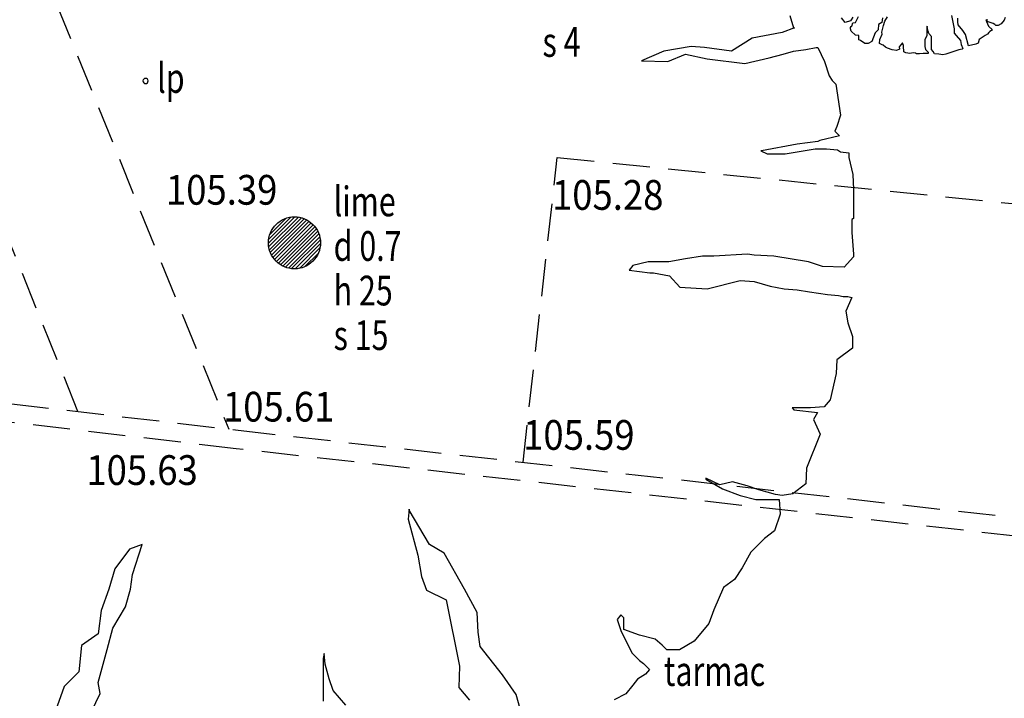
# Model space of a CAD drawing. Extents: x 780 to 1072, y 960 to 1240.
# Drawn here: x 902 to 915, y 1128 to 1138 of the extents above; entities that cross this region are included whole.
import ezdxf

# ---------------------------------------------------------------- set-up
doc = ezdxf.new("R2010")
doc.units = 0
doc.header["$MEASUREMENT"] = 0
doc.linetypes.add('DASHED', pattern=[0.75, 0.5, -0.25])
for name, color, linetype in [('CSURF', 142, 'DASHED'), ('LEVELS', 4, 'CONTINUOUS'), ('TEXT', 7, 'CONTINUOUS'), ('TREE', 55, 'CONTINUOUS'), ('WALL-PLAN', 104, 'CONTINUOUS')]:
    doc.layers.add(name, color=color, linetype=linetype)
doc.styles.add('LEVELS', font='ROMANS.shx', dxfattribs={"width": 0.9, "oblique": 15})
doc.styles.get("Standard").update_dxf_attribs({"font": 'romans.shx', "width": 0.75})

msp = doc.modelspace()

# ---------------------------------------------------------------- linework, layer by layer
at = {"layer": 'CSURF'}
for p, q in [((902.568, 1132.358), (896.62, 1147.129)), ((898.622, 1146.878), (904.597, 1132.12)), ((908.556, 1131.675), (909.016, 1135.775)), ((909.016, 1135.775), (918.495, 1134.817)), ((895.714, 1133.16), (904.723, 1132.105)), ((904.695, 1131.857), (895.685, 1132.912)), ((904.723, 1132.105), (915.998, 1130.839)), ((915.971, 1130.591), (904.695, 1131.857))]:
    msp.add_line(p, q, dxfattribs=at)
at = {"layer": 'TREE', "flags": 128}
for points in [[(912.144, 1137.686), (912.195, 1137.522), (912.207, 1137.522), (912.043, 1137.458), (911.639, 1137.382), (911.361, 1137.205), (910.995, 1137.256), (910.818, 1137.269), (910.451, 1137.205), (910.148, 1137.079), (910.502, 1137.066), (910.742, 1137.168), (911.032, 1137.104), (911.538, 1137.041), (911.866, 1137.117), (912.056, 1137.168), (912.195, 1137.205), (912.359, 1137.231), (912.498, 1137.256), (912.523, 1137.256), (912.612, 1137.066), (912.675, 1136.877), (912.713, 1136.814), (912.763, 1136.763), (912.826, 1136.346), (912.776, 1136.194), (912.751, 1136.131), (912.814, 1136.068), (912.548, 1136.004), (912.523, 1135.992), (912.245, 1135.954), (911.765, 1135.865), (911.753, 1135.865), (911.841, 1135.827), (912.081, 1135.827), (912.485, 1135.891), (912.637, 1135.891), (912.788, 1135.878), (912.826, 1135.853), (912.94, 1135.84), (912.94, 1135.777), (912.991, 1135.549), (913.003, 1135.347), (913.003, 1135.258), (913.003, 1134.955), (912.978, 1134.942), (912.978, 1134.765), (913.003, 1134.475), (913.003, 1134.437), (912.877, 1134.298), (912.586, 1134.31), (912.397, 1134.373), (911.929, 1134.449), (911.664, 1134.462), (911.576, 1134.475), (911.121, 1134.449), (910.969, 1134.449), (910.742, 1134.411), (910.515, 1134.373), (910.237, 1134.373), (910.034, 1134.323), (909.984, 1134.26), (910.262, 1134.222), (910.312, 1134.222), (910.527, 1134.184), (910.666, 1134.032), (911.032, 1134.007), (911.475, 1134.121), (911.664, 1134.108), (911.879, 1134.045), (912.068, 1134.007), (912.245, 1133.994), (912.409, 1133.969), (912.65, 1133.931), (912.801, 1133.918), (912.864, 1133.906), (912.927, 1133.906), (912.978, 1133.893), (912.897, 1133.709), (912.924, 1133.551), (912.989, 1133.367), (912.989, 1133.209), (912.779, 1133.052), (912.766, 1132.868), (912.687, 1132.513), (912.608, 1132.421), (912.424, 1132.408), (912.319, 1132.408), (912.174, 1132.408), (912.2, 1132.381), (912.516, 1132.342), (912.463, 1132.25), (912.555, 1132.053), (912.371, 1131.593), (912.358, 1131.383), (912.187, 1131.251), (912.043, 1131.225), (911.951, 1131.238), (911.727, 1131.304), (911.569, 1131.356), (911.372, 1131.409), (911.201, 1131.369), (911.017, 1131.461), (911.017, 1131.448), (911.241, 1131.317), (911.477, 1131.225), (911.688, 1131.172), (912.003, 1131.172), (912.016, 1130.975), (911.938, 1130.752), (911.806, 1130.647), (911.622, 1130.463), (911.504, 1130.252), (911.399, 1130.095), (911.254, 1129.989), (911.122, 1129.687), (911.057, 1129.503), (910.859, 1129.267), (910.662, 1129.148), (910.491, 1129.148), (910.426, 1129.214), (910.334, 1129.293), (910.123, 1129.345), (909.913, 1129.424), (909.913, 1129.582), (909.873, 1129.621), (909.821, 1129.556), (909.873, 1129.411), (910.018, 1129.109), (910.123, 1129.004), (910.176, 1128.964), (910.255, 1128.885), (910.202, 1128.82), (910.097, 1128.754), (910.031, 1128.675), (909.939, 1128.557), (909.781, 1128.478)], [(913.392, 1137.658), (913.384, 1137.595), (913.339, 1137.564), (913.331, 1137.493), (913.292, 1137.454), (913.25, 1137.336), (913.198, 1137.309), (913.156, 1137.312), (913.095, 1137.349), (913.072, 1137.359), (913.072, 1137.417), (913.027, 1137.422), (912.972, 1137.475), (912.959, 1137.509), (912.959, 1137.519), (912.962, 1137.527), (912.97, 1137.54), (912.977, 1137.543), (912.991, 1137.59), (913.027, 1137.595), (913.027, 1137.595), (913.069, 1137.676)], [(914.32, 1137.687), (914.356, 1137.509), (914.354, 1137.451), (914.382, 1137.417), (914.44, 1137.349), (914.451, 1137.296), (914.474, 1137.244), (914.464, 1137.233), (914.417, 1137.223), (914.299, 1137.184), (914.244, 1137.165), (914.202, 1137.16), (914.149, 1137.168), (914.089, 1137.173), (914.071, 1137.202), (914.05, 1137.228), (914.05, 1137.286), (914.052, 1137.341), (914.05, 1137.404), (914.015, 1137.443), (914.005, 1137.475), (913.995, 1137.514), (913.992, 1137.543), (913.989, 1137.53), (913.989, 1137.414), (913.963, 1137.362), (913.963, 1137.325), (913.963, 1137.27), (913.968, 1137.228), (914.005, 1137.194), (914.008, 1137.176), (913.987, 1137.178), (913.939, 1137.176), (913.887, 1137.17), (913.85, 1137.173), (913.835, 1137.181), (913.803, 1137.184), (913.759, 1137.178), (913.704, 1137.184), (913.677, 1137.197), (913.677, 1137.223), (913.672, 1137.247), (913.675, 1137.283), (913.659, 1137.32), (913.617, 1137.267), (913.62, 1137.236), (913.58, 1137.215), (913.52, 1137.226), (913.457, 1137.249), (913.434, 1137.26), (913.402, 1137.286), (913.389, 1137.294), (913.35, 1137.312), (913.355, 1137.364), (913.389, 1137.435), (913.384, 1137.464), (913.407, 1137.553), (913.423, 1137.611), (913.457, 1137.669)], [(912.991, 1137.666), (912.972, 1137.627), (912.959, 1137.616), (912.891, 1137.595), (912.839, 1137.655)], [(914.78, 1137.634), (914.79, 1137.605), (914.819, 1137.544), (914.84, 1137.523), (914.851, 1137.515), (914.867, 1137.5), (914.856, 1137.487), (914.835, 1137.473), (914.822, 1137.458), (914.803, 1137.434), (914.772, 1137.418), (914.694, 1137.362), (914.679, 1137.317), (914.645, 1137.302), (914.55, 1137.281), (914.508, 1137.433), (914.472, 1137.485), (914.411, 1137.561), (914.406, 1137.6), (914.403, 1137.653)], [(915.04, 1137.66), (915.027, 1137.623), (914.987, 1137.576), (914.948, 1137.552), (914.914, 1137.552), (914.901, 1137.565), (914.882, 1137.581), (914.84, 1137.592), (914.798, 1137.607), (914.798, 1137.639)], [(905.131, 1134.622), (905.487, 1134.978)], [(905.134, 1134.675), (905.433, 1134.975)], [(905.135, 1134.576), (905.533, 1134.974)], [(905.144, 1134.534), (905.575, 1134.965)], [(905.15, 1134.741), (905.367, 1134.959)], [(905.156, 1134.497), (905.612, 1134.952)], [(905.172, 1134.462), (905.646, 1134.936)], [(905.191, 1134.431), (905.678, 1134.917)], [(905.213, 1134.402), (905.706, 1134.896)], [(905.237, 1134.376), (905.732, 1134.871)], [(905.264, 1134.353), (905.756, 1134.844)], [(905.294, 1134.332), (905.777, 1134.815)], [(905.326, 1134.314), (905.795, 1134.783)], [(905.361, 1134.299), (905.81, 1134.748)], [(905.4, 1134.287), (905.821, 1134.709)], [(905.443, 1134.28), (905.829, 1134.666)], [(905.491, 1134.278), (905.831, 1134.618)], [(905.547, 1134.284), (905.824, 1134.561)], [(905.62, 1134.307), (905.802, 1134.488)], [(908.673, 1127.79), (908.464, 1128.55), (908.28, 1128.812), (907.979, 1129.193), (907.952, 1129.389), (907.939, 1129.651), (907.769, 1129.966), (907.494, 1130.451), (907.297, 1130.569), (907.022, 1131.028), (907.022, 1131.041), (907.009, 1130.91), (907.14, 1130.425), (907.192, 1130.136), (907.258, 1129.953), (907.52, 1129.822), (907.703, 1128.93), (907.69, 1128.642), (907.834, 1128.472)], [(902.697, 1128.209), (902.867, 1128.563), (902.841, 1128.708), (902.959, 1129.153), (903.038, 1129.442), (903.208, 1129.73), (903.273, 1129.966), (903.3, 1130.163), (903.431, 1130.569), (903.26, 1130.503), (903.064, 1130.241), (902.985, 1129.966), (902.88, 1129.678), (902.841, 1129.363), (902.618, 1129.206), (902.579, 1128.852), (902.382, 1128.655), (902.172, 1128.065)], [(906.17, 1128.406), (906, 1128.603), (905.947, 1128.76), (905.895, 1128.957), (905.882, 1129.101), (905.868, 1129.035), (905.868, 1128.459)]]:
    msp.add_lwpolyline(points, dxfattribs=at)
msp.add_lwpolyline([(905.481, 1134.978), (905.481, 1134.978, -0.414214), (905.831, 1134.628), (905.831, 1134.628, -0.414214), (905.481, 1134.278), (905.481, 1134.278, -0.414214), (905.131, 1134.628), (905.131, 1134.628, -0.414214), (905.481, 1134.978), (905.481, 1134.978)], format="xyb", close=True, dxfattribs=at)
at = {"layer": 'WALL-PLAN'}
for p, q in [((903.442, 1136.806), (903.442, 1136.806)), ((903.477, 1136.841), (903.477, 1136.841)), ((903.477, 1136.841), (903.477, 1136.841)), ((903.477, 1136.841), (903.477, 1136.841)), ((903.477, 1136.771), (903.477, 1136.771)), ((903.512, 1136.806), (903.512, 1136.806))]:
    msp.add_line(p, q, dxfattribs=at)
for start, end in [(90, 180), (180, 270), (0, 90), (270, 0)]:
    msp.add_arc((903.477, 1136.806), 0.035, start, end, dxfattribs=at)

# ---------------------------------------------------------------- texts
at = {"layer": 'LEVELS', "style": 'LEVELS', "oblique": 15, "width": 0.9}
for s, p in [('105.39', (903.752, 1135.141)), ('105.28', (908.945, 1135.072)), ('105.61', (904.519, 1132.222)), ('105.59', (908.557, 1131.842)), ('105.63', (902.681, 1131.369))]:
    msp.add_text(s, height=0.4, dxfattribs=at).set_placement(p)
at = {"layer": 'TEXT', "width": 0.75}
for s, p in [('s 4', (908.818, 1137.131)), ('lp', (903.633, 1136.646)), ('lime', (906.008, 1134.985)), ('d 0.7', (906.008, 1134.385)), ('h 25', (906.008, 1133.785)), ('s 15', (906.008, 1133.185)), ('tarmac', (910.451, 1128.664))]:
    msp.add_text(s, height=0.4, dxfattribs=at).set_placement(p)

doc.saveas('drawing.dxf')
